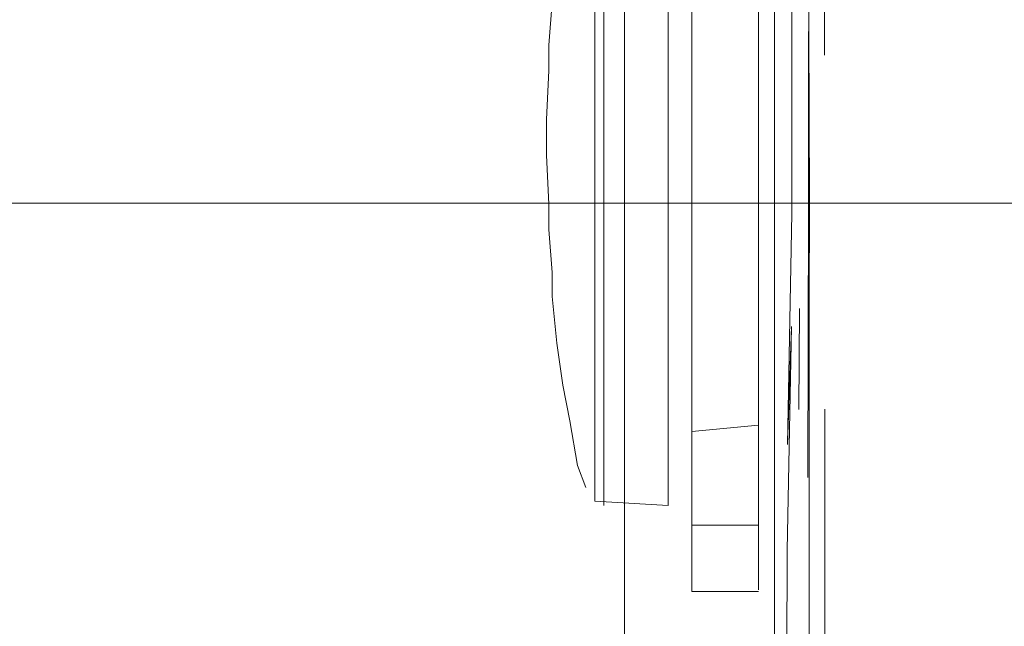
# Model space of a CAD drawing. Units: metres. Extents: x 6.1 to 17.9, y -8.4 to -1.8.
# Drawn here: x 8.9 to 8.9, y -8 to -8 of the extents above; entities that cross this region are included whole.
import ezdxf

# ---------------------------------------------------------------- set-up
doc = ezdxf.new("R2010")
doc.units = ezdxf.units.M
doc.header["$MEASUREMENT"] = 0

# ---------------------------------------------------------------- blocks, each defined once
blk = doc.blocks.new('18765a60-0476-44df-b93f-297b652a2222')
at = {"color": 18, "lineweight": 9, "true_color": 0x000000}
blk.add_lwpolyline([(8.93414, -8.062184), (8.93414, -8.059042), (8.93414, -8.055258), (8.93414, -8.050839), (8.93414, -8.045789), (8.93414, -8.040116), (8.93414, -8.033826), (8.934139, -8.027225)], dxfattribs=at)
blk = doc.blocks.new('1f2acd5e-5f6f-433d-a824-c09edfd1c99d')
at = {"color": 18, "lineweight": 9, "true_color": 0x000000}
blk.add_lwpolyline([(8.93319, -8.009413), (8.933204, -8.014816), (8.9332, -8.020872), (8.933191, -8.027308), (8.933187, -8.033849), (8.933187, -8.040123), (8.933187, -8.045759), (8.933191, -8.050729), (8.933203, -8.055006)], dxfattribs=at)
blk = doc.blocks.new('c20c2564-dca2-4e1e-97f7-150eea5fc567')
at = {"color": 18, "lineweight": 9, "true_color": 0x000000}
blk.add_line((8.932616, -8.021167), (8.932572, -8.027246), dxfattribs=at)
for points in [[(8.924734, -8.004057), (8.924734, -7.997891), (8.924734, -7.992997), (8.924734, -7.989855), (8.924734, -7.988772), (8.924734, -7.989855), (8.924734, -7.992997), (8.924734, -7.997891), (8.924734, -8.004057), (8.924734, -8.010892)], [(8.920319, -7.998051), (8.920319, -8.004141), (8.920319, -7.998051), (8.920319, -7.993217), (8.920319, -7.990114)], [(8.920864, -8.010892), (8.920864, -8.004057), (8.920864, -7.997891), (8.920864, -7.992997), (8.920864, -7.989855)], [(8.933164, -7.997036), (8.933164, -8.000498), (8.933172, -8.004645), (8.93319, -8.009413)], [(8.926146, -8.030519), (8.926146, -8.027583), (8.926146, -8.016391), (8.926146, -8.012141), (8.926146, -8.008736), (8.926146, -8.006034), (8.926146, -8.003896), (8.926146, -8.002181), (8.926146, -8.000747)], [(8.930146, -8.000747), (8.930146, -8.002181), (8.930146, -8.003896), (8.930146, -8.006034), (8.930146, -8.008736), (8.930146, -8.012141)], [(8.920319, -8.010892), (8.920319, -8.004141), (8.920319, -8.010892), (8.920319, -8.017644), (8.920319, -8.023734)], [(8.924734, -8.010892), (8.924734, -8.017728), (8.924734, -8.010892), (8.924734, -8.004057)], [(8.920319, -8.023734), (8.920319, -8.028568), (8.920319, -8.031671), (8.920319, -8.03274), (8.920319, -8.031671), (8.920319, -8.028568), (8.920319, -8.023734), (8.920319, -8.017644), (8.920319, -8.010892)], [(8.920864, -8.010892), (8.920864, -8.017728), (8.920864, -8.023894), (8.920864, -8.028788), (8.920864, -8.023894)], [(8.930146, -8.012141), (8.930146, -8.016391), (8.930146, -8.027583)], [(8.924734, -8.017728), (8.924734, -8.023894), (8.924734, -8.028788), (8.924734, -8.03193), (8.924734, -8.033012), (8.924734, -8.03193), (8.924734, -8.028788), (8.924734, -8.023894), (8.924734, -8.017728)], [(8.922104, -8.05617), (8.922104, -8.053157), (8.922104, -8.050996), (8.922104, -8.049389), (8.922104, -8.047973), (8.922104, -8.04638), (8.922104, -8.044227), (8.922104, -8.041101), (8.922104, -8.036745), (8.922104, -8.033567), (8.922104, -8.031228), (8.922104, -8.029366), (8.922104, -8.027611)], [(8.930146, -8.034954), (8.930146, -8.032975), (8.930146, -8.030519), (8.930146, -8.027583)], [(8.926146, -8.028563), (8.926146, -8.029859), (8.926146, -8.031531), (8.926146, -8.033195), (8.926146, -8.038168), (8.930146, -8.038168)], [(8.926146, -8.030519), (8.926146, -8.032975), (8.926146, -8.034954), (8.926146, -8.036459)], [(8.930146, -8.038063), (8.930146, -8.033195)], [(8.930146, -8.034954), (8.930146, -8.036459), (8.930146, -8.037494)], [(8.926146, -8.036459), (8.926146, -8.037494)]]:
    blk.add_lwpolyline(points, dxfattribs=at)
blk = doc.blocks.new('c781a7ca-f4ee-4776-8a3e-f2e9ccb035d8')
at = {"color": 18, "lineweight": 9, "true_color": 0x000000}
blk.add_lwpolyline([(8.931104, -8.047973), (8.931104, -8.04638), (8.931104, -8.044227), (8.931104, -8.041101), (8.931104, -8.036745), (8.931104, -8.033567)], dxfattribs=at)
blk = doc.blocks.new('0d94d4e8-d9bf-4df0-8bc4-46de87e89c51')
at = {"color": 18, "lineweight": 9, "true_color": 0x000000}
blk.add_line((8.91755, -8.006875), (8.91755, -8.005362), dxfattribs=at)
for points in [[(8.920864, -7.989855), (8.920864, -7.988772), (8.920864, -7.989855), (8.920864, -7.992997), (8.920864, -7.997891), (8.920864, -8.004057), (8.920864, -8.010892), (8.920864, -8.017728), (8.920864, -8.023894)], [(8.934132, -7.990535), (8.934115, -7.99227), (8.934111, -7.995381), (8.934111, -7.999924), (8.93411, -8.005954)], [(8.91755, -8.005362), (8.917759, -8.002768), (8.917759, -8.001342), (8.918045, -7.998527), (8.9184, -7.996017)], [(8.917422, -8.010892), (8.917422, -8.009823), (8.91755, -8.006875)], [(8.917422, -8.010892), (8.917422, -8.011962), (8.91755, -8.01491)], [(8.917759, -8.020443), (8.917759, -8.019017), (8.91755, -8.016422), (8.91755, -8.01491)], [(8.918816, -8.027912), (8.9184, -8.025768), (8.918045, -8.023258), (8.917759, -8.020443)], [(8.918816, -8.027912), (8.919282, -8.030601), (8.919787, -8.03193)], [(8.931104, -8.033567), (8.931104, -8.031228), (8.931104, -8.029366)], [(8.920319, -8.03274), (8.924734, -8.033012)]]:
    blk.add_lwpolyline(points, dxfattribs=at)
blk.add_lwpolyline([(8.920864, -8.033012), (8.920864, -8.03193), (8.920864, -8.028788), (8.920864, -8.03193)], close=True, dxfattribs=at)
blk = doc.blocks.new('d48b9d70-dfc0-4fe7-8c35-309902682334')
at = {"color": 18, "lineweight": 9, "true_color": 0x000000}
blk.add_lwpolyline([(8.931104, -8.029366), (8.931104, -8.027611), (8.931104, -8.025582), (8.931104, -8.022893)], dxfattribs=at)
blk = doc.blocks.new('37b68c79-1a3c-4947-a216-72c10f8b56dd')
at = {"color": 18, "lineweight": 9, "true_color": 0x000000}
for points in [[(8.933161, -7.99387), (8.933164, -7.996971), (8.933166, -8.001501), (8.933162, -8.007515), (8.93315, -8.015069)], [(8.932538, -7.997157), (8.932157, -8.002985), (8.932157, -8.005894), (8.932155, -8.010041), (8.932147, -8.015475), (8.931898, -8.029344)], [(8.922104, -8.027611), (8.922104, -8.025582), (8.922104, -8.022893), (8.922104, -8.019376)]]:
    blk.add_lwpolyline(points, dxfattribs=at)
blk = doc.blocks.new('421fb647-eeaf-4563-abd4-30260337ab27')
at = {"color": 18, "lineweight": 9, "true_color": 0x000000}
for points in [[(8.930146, -8.028177), (8.930146, -8.033195), (8.930146, -8.031206), (8.930146, -8.028811), (8.930146, -8.026005), (8.930146, -8.022959), (8.930146, -8.01929), (8.930146, -8.01614)], [(8.926146, -8.022959), (8.926146, -8.026005), (8.926146, -8.028811), (8.926146, -8.031206), (8.926146, -8.033016), (8.926146, -8.034066), (8.926146, -8.028177)], [(8.926146, -8.028563), (8.930146, -8.028177), (8.930146, -8.029859), (8.930146, -8.031531)]]:
    blk.add_lwpolyline(points, dxfattribs=at)
blk = doc.blocks.new('b99fd6a8-3954-4ac1-ad17-63c3ce0e6bcf')
at = {"color": 18, "lineweight": 9, "true_color": 0x000000}
for points in [[(8.922104, -8.008299), (8.922104, -8.004761), (8.922104, -8.00151), (8.922104, -7.99867), (8.922104, -7.99675)], [(8.931104, -7.99675), (8.931104, -7.99867), (8.931104, -8.00151), (8.931104, -8.004761)]]:
    blk.add_lwpolyline(points, dxfattribs=at)
blk = doc.blocks.new('8030a260-0811-42c1-950d-5b29a177000a')
at = {"color": 18, "lineweight": 9, "true_color": 0x000000}
blk.add_lwpolyline([(8.931104, -8.004761), (8.931104, -8.008299), (8.931104, -8.011993), (8.931104, -8.015721), (8.931104, -8.019376), (8.931104, -8.022893)], dxfattribs=at)
blk = doc.blocks.new('c257ce87-a894-4ffd-bb89-3e101bd078d7')
at = {"color": 18, "lineweight": 9, "true_color": 0x000000}
blk.add_lwpolyline([(8.922104, -8.008299), (8.922104, -8.011993), (8.922104, -8.015721), (8.922104, -8.019376)], dxfattribs=at)
blk = doc.blocks.new('b9a9867d-acad-4d53-b295-f975ecb7ab0b')
at = {"color": 18, "lineweight": 9, "true_color": 0x000000}
blk.add_line((8.926146, -8.034184), (8.930146, -8.034184), dxfattribs=at)
blk = doc.blocks.new('68be12d5-2dc5-485d-be57-1bc0dde9c4ad')
at = {"color": 18, "lineweight": 9, "true_color": 0x000000}
for points in [[(8.933114, -8.031331), (8.933133, -8.023297), (8.93315, -8.015069)], [(8.931834, -8.051211), (8.931843, -8.047252), (8.93186, -8.041869), (8.931879, -8.03569), (8.932132, -8.022244), (8.931898, -8.029344)]]:
    blk.add_lwpolyline(points, dxfattribs=at)
blk = doc.blocks.new('acfb2ada-d858-4428-b53b-73376fa5f8b3')
at = {"color": 18, "lineweight": 9, "true_color": 0x000000}
blk.add_lwpolyline([(8.926146, -8.022959), (8.926146, -8.01929), (8.926146, -8.01614), (8.926146, -8.013497), (8.926146, -8.01135), (8.926146, -8.009687)], dxfattribs=at)
blk = doc.blocks.new('dff7e3dc-76c0-4021-956c-b6ecc41afba3')
at = {"color": 18, "lineweight": 9, "true_color": 0x000000}
blk.add_lwpolyline([(8.930146, -8.01614), (8.930146, -8.013497), (8.930146, -8.01135), (8.930146, -8.009687), (8.930146, -8.008497), (8.930146, -8.000632), (8.930146, -7.99696)], dxfattribs=at)
blk = doc.blocks.new('98ad686f-a42a-4337-8794-2595e4a5205f')
at = {"color": 18, "lineweight": 9, "true_color": 0x000000}
blk.add_lwpolyline([(8.926146, -7.99696), (8.926146, -8.000632), (8.926146, -8.007767), (8.926146, -8.009687)], dxfattribs=at)
blk = doc.blocks.new('fab7509b-923c-4824-b7b8-7eecb9c700e8')
at = {"color": 18, "lineweight": 9, "true_color": 0x000000}
blk.add_lwpolyline([(8.866266, -8.014852), (9.230266, -8.014852), (9.230266, -7.989852), (8.866266, -7.989852), (8.866266, -8.014852), (9.230266, -8.014852), (9.230266, -7.989852), (8.866266, -7.989852)], close=True, dxfattribs=at)
blk = doc.blocks.new('a63af535-2d21-4160-9fc7-d30624aee1ac')
at = {"color": 18, "lineweight": 9, "true_color": 0x000000}
blk.add_lwpolyline([(8.866266, -8.014852), (9.230266, -8.014852), (9.230266, -7.989852), (8.866266, -7.989852), (8.866266, -8.014852), (9.230266, -8.014852), (9.230266, -7.989852), (8.866266, -7.989852)], close=True, dxfattribs=at)
blk = doc.blocks.new('17e2cca5-6dab-4e85-9364-b0a722820bc7')
for name in ['a63af535-2d21-4160-9fc7-d30624aee1ac', 'fab7509b-923c-4824-b7b8-7eecb9c700e8', '8030a260-0811-42c1-950d-5b29a177000a', 'c257ce87-a894-4ffd-bb89-3e101bd078d7', 'b99fd6a8-3954-4ac1-ad17-63c3ce0e6bcf', 'c20c2564-dca2-4e1e-97f7-150eea5fc567', 'dff7e3dc-76c0-4021-956c-b6ecc41afba3', '0d94d4e8-d9bf-4df0-8bc4-46de87e89c51', 'c781a7ca-f4ee-4776-8a3e-f2e9ccb035d8', '37b68c79-1a3c-4947-a216-72c10f8b56dd', '98ad686f-a42a-4337-8794-2595e4a5205f', 'd48b9d70-dfc0-4fe7-8c35-309902682334', 'acfb2ada-d858-4428-b53b-73376fa5f8b3', '1f2acd5e-5f6f-433d-a824-c09edfd1c99d', '68be12d5-2dc5-485d-be57-1bc0dde9c4ad', '421fb647-eeaf-4563-abd4-30260337ab27', '18765a60-0476-44df-b93f-297b652a2222', 'b9a9867d-acad-4d53-b295-f975ecb7ab0b']:
    blk.add_blockref(name, (0, 0))

msp = doc.modelspace()

# ---------------------------------------------------------------- block references
msp.add_blockref('17e2cca5-6dab-4e85-9364-b0a722820bc7', (0, 0))

doc.saveas('drawing.dxf')
